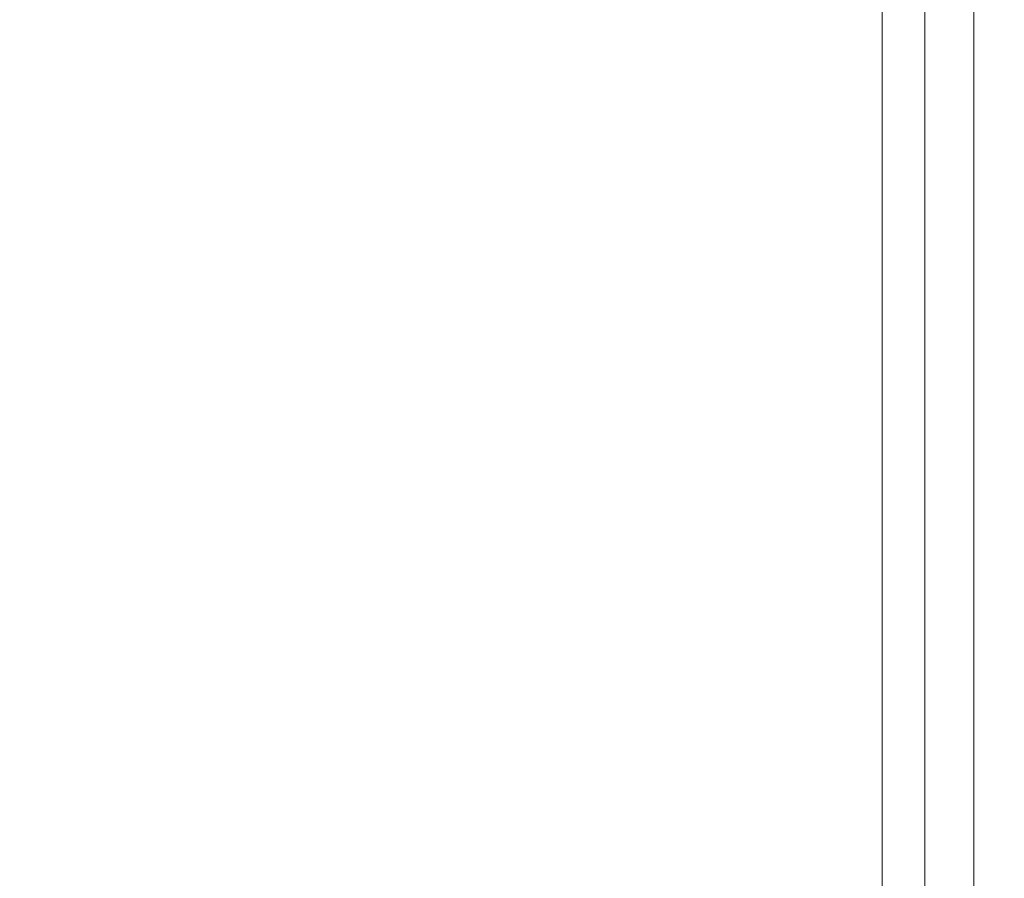
# Model space of a CAD drawing. Extents: x 0 to 1600, y -695 to 0.
# Drawn here: x 1587 to 1600, y -91 to -80 of the extents above; entities that cross this region are included whole.
import ezdxf

# ---------------------------------------------------------------- set-up
doc = ezdxf.new("R2010")
doc.units = 0
doc.header["$LTSCALE"] = 500
doc.header["$MEASUREMENT"] = 0
doc.layers.add('MODERN_CERAMIKA', color=7, linetype='Continuous')

msp = doc.modelspace()

# ---------------------------------------------------------------- linework, layer by layer
at = {"layer": 'MODERN_CERAMIKA', "lineweight": 0}
for points, invisible_edges in [([(1587.004, -79.424, 358.117), (1592.255, -77.509, 358.211), (1592.255, -78.257, 358.211), (1587.004, -80.167, 358.117)], 15), ([(1592.255, -80.095, 358.211), (1592.255, -79.14, 358.211), (1596.294, -77.676, 358.398), (1596.294, -78.636, 358.398)], 15), ([(1587.004, -81.045, 358.117), (1587.004, -80.167, 358.117), (1592.255, -78.257, 358.211), (1592.255, -79.14, 358.211)], 15), ([(1592.255, -80.095, 358.211), (1596.294, -78.636, 358.398), (1596.294, -79.6, 358.398), (1592.255, -81.055, 358.211)], 15), ([(1598.718, -78.727, 358.711), (1598.718, -79.635, 358.711), (1596.294, -80.505, 358.398), (1596.294, -79.6, 358.398)], 15), ([(1590.955, -79.836, 392.522), (1590.933, -79.055, 392.522), (1584.823, -79.055, 392.468), (1584.914, -79.836, 392.468)], 15), ([(1587.004, -81.993, 358.117), (1587.004, -81.045, 358.117), (1592.255, -79.14, 358.211), (1592.255, -80.095, 358.211)], 15), ([(1590.955, -79.836, 392.522), (1595.073, -79.836, 392.315), (1595.073, -79.055, 392.315), (1590.933, -79.055, 392.522)], 15), ([(1595.073, -79.836, 392.315), (1597.703, -79.836, 391.793), (1597.703, -79.055, 391.793), (1595.073, -79.055, 392.315)], 15), ([(1599.282, -79.836, 390.9), (1599.282, -79.055, 390.9), (1597.703, -79.055, 391.793), (1597.703, -79.836, 391.793)], 15), ([(1600.071, -79.836, 389.401), (1600.071, -79.055, 389.401), (1599.282, -79.055, 390.9), (1599.282, -79.836, 390.9)], 11), ([(1599.93, -79.98, 359.505), (1599.93, -79.2, 359.505), (1600.334, -79.055, 361.138), (1600.334, -79.836, 361.138)], 15), ([(1600.071, -79.836, 389.401), (1600.334, -79.836, 387.06), (1600.334, -79.055, 387.06), (1600.071, -79.055, 389.401)], 15), ([(1600.334, -79.836, 387.06), (1600.334, -79.836, 383.638), (1600.334, -79.055, 383.638), (1600.334, -79.055, 387.06)], 15), ([(1600.334, -79.836, 361.138), (1600.334, -79.055, 361.138), (1600.334, -79.055, 363.967), (1600.334, -79.836, 363.967)], 15), ([(1600.334, -79.836, 373.565), (1600.334, -79.836, 368.348), (1600.334, -79.055, 368.348), (1600.334, -79.055, 373.565)], 15), ([(1600.334, -79.836, 368.348), (1600.334, -79.836, 363.967), (1600.334, -79.055, 363.967), (1600.334, -79.055, 368.348)], 15), ([(1600.334, -79.836, 373.565), (1600.334, -79.055, 373.565), (1600.334, -79.055, 378.902), (1600.334, -79.836, 378.902)], 15), ([(1600.334, -79.836, 378.902), (1600.334, -79.055, 378.902), (1600.334, -79.055, 383.638), (1600.334, -79.836, 383.638)], 15), ([(1599.93, -79.98, 359.505), (1598.718, -80.414, 358.711), (1598.718, -79.635, 358.711), (1599.93, -79.2, 359.505)], 5), ([(1592.255, -81.055, 358.211), (1596.294, -79.6, 358.398), (1596.294, -80.505, 358.398), (1592.255, -81.953, 358.211)], 15), ([(1598.718, -80.414, 358.711), (1596.294, -81.281, 358.398), (1596.294, -80.505, 358.398), (1598.718, -79.635, 358.711)], 15), ([(1598.718, -80.414, -142.281), (1598.718, -79.635, -142.281), (1598.718, -79.635, 358.711), (1598.718, -80.414, 358.711)], 14), ([(1590.974, -80.506, 392.522), (1590.955, -79.836, 392.522), (1584.914, -79.836, 392.468), (1584.987, -80.506, 392.468)], 15), ([(1590.974, -80.506, 392.522), (1595.073, -80.506, 392.315), (1595.073, -79.836, 392.315), (1590.955, -79.836, 392.522)], 15), ([(1595.073, -80.506, 392.315), (1597.703, -80.506, 391.793), (1597.703, -79.836, 391.793), (1595.073, -79.836, 392.315)], 15), ([(1599.282, -80.506, 390.9), (1599.282, -79.836, 390.9), (1597.703, -79.836, 391.793), (1597.703, -80.506, 391.793)], 15), ([(1600.071, -80.506, 389.401), (1600.071, -79.836, 389.401), (1599.282, -79.836, 390.9), (1599.282, -80.506, 390.9)], 11), ([(1599.93, -80.65, 359.505), (1599.93, -79.98, 359.505), (1600.334, -79.836, 361.138), (1600.334, -80.506, 361.138)], 15), ([(1600.071, -80.506, 389.401), (1600.334, -80.506, 387.06), (1600.334, -79.836, 387.06), (1600.071, -79.836, 389.401)], 15), ([(1600.334, -80.506, 387.06), (1600.334, -80.506, 383.638), (1600.334, -79.836, 383.638), (1600.334, -79.836, 387.06)], 15), ([(1600.334, -80.506, 361.138), (1600.334, -79.836, 361.138), (1600.334, -79.836, 363.967), (1600.334, -80.506, 363.967)], 15), ([(1600.334, -80.506, 373.565), (1600.334, -80.506, 368.348), (1600.334, -79.836, 368.348), (1600.334, -79.836, 373.565)], 15), ([(1600.334, -80.506, 368.348), (1600.334, -80.506, 363.967), (1600.334, -79.836, 363.967), (1600.334, -79.836, 368.348)], 15), ([(1600.334, -80.506, 373.565), (1600.334, -79.836, 373.565), (1600.334, -79.836, 378.902), (1600.334, -80.506, 378.902)], 15), ([(1600.334, -80.506, 378.902), (1600.334, -79.836, 378.902), (1600.334, -79.836, 383.638), (1600.334, -80.506, 383.638)], 15), ([(1599.93, -80.65, 359.505), (1598.718, -81.082, 358.711), (1598.718, -80.414, 358.711), (1599.93, -79.98, 359.505)], 5), ([(1587.004, -81.993, 358.117), (1592.255, -80.095, 358.211), (1592.255, -81.055, 358.211), (1587.004, -82.945, 358.117)], 15), ([(1598.718, -81.082, 358.711), (1596.294, -81.947, 358.398), (1596.294, -81.281, 358.398), (1598.718, -80.414, 358.711)], 15), ([(1598.718, -81.082, -142.281), (1598.718, -80.414, -142.281), (1598.718, -80.414, 358.711), (1598.718, -81.082, 358.711)], 14), ([(1590.974, -80.506, 392.522), (1584.987, -80.506, 392.468), (1585.046, -81.079, 392.468), (1590.988, -81.079, 392.522)], 15), ([(1590.974, -80.506, 392.522), (1590.988, -81.079, 392.522), (1595.073, -81.079, 392.315), (1595.073, -80.506, 392.315)], 15), ([(1592.255, -82.727, 358.211), (1592.255, -81.953, 358.211), (1596.294, -80.505, 358.398), (1596.294, -81.281, 358.398)], 15), ([(1595.073, -80.506, 392.315), (1595.073, -81.079, 392.315), (1597.703, -81.079, 391.793), (1597.703, -80.506, 391.793)], 15), ([(1599.282, -80.506, 390.9), (1597.703, -80.506, 391.793), (1597.703, -81.079, 391.793), (1599.282, -81.079, 390.9)], 15), ([(1600.071, -80.506, 389.401), (1599.282, -80.506, 390.9), (1599.282, -81.079, 390.9), (1600.071, -81.079, 389.401)], 13), ([(1599.93, -80.65, 359.505), (1600.334, -80.506, 361.138), (1600.334, -81.079, 361.138), (1599.93, -81.223, 359.505)], 15), ([(1600.071, -80.506, 389.401), (1600.071, -81.079, 389.401), (1600.334, -81.079, 387.06), (1600.334, -80.506, 387.06)], 15), ([(1600.334, -80.506, 387.06), (1600.334, -81.079, 387.06), (1600.334, -81.079, 383.638), (1600.334, -80.506, 383.638)], 15), ([(1600.334, -80.506, 361.138), (1600.334, -80.506, 363.967), (1600.334, -81.079, 363.967), (1600.334, -81.079, 361.138)], 15), ([(1600.334, -80.506, 373.565), (1600.334, -81.079, 373.565), (1600.334, -81.079, 368.348), (1600.334, -80.506, 368.348)], 15), ([(1600.334, -80.506, 368.348), (1600.334, -81.079, 368.348), (1600.334, -81.079, 363.967), (1600.334, -80.506, 363.967)], 15), ([(1600.334, -80.506, 373.565), (1600.334, -80.506, 378.902), (1600.334, -81.079, 378.902), (1600.334, -81.079, 373.565)], 15), ([(1600.334, -80.506, 378.902), (1600.334, -80.506, 383.638), (1600.334, -81.079, 383.638), (1600.334, -81.079, 378.902)], 15), ([(1599.93, -80.65, 359.505), (1599.93, -81.223, 359.505), (1598.718, -81.654, 358.711), (1598.718, -81.082, 358.711)], 10), ([(1590.988, -81.079, 392.522), (1585.046, -81.079, 392.468), (1585.094, -81.572, 392.468), (1591.001, -81.572, 392.522)], 15), ([(1587.004, -82.945, 358.117), (1592.255, -81.055, 358.211), (1592.255, -81.953, 358.211), (1587.004, -83.838, 358.117)], 15), ([(1590.988, -81.079, 392.522), (1591.001, -81.572, 392.522), (1595.073, -81.572, 392.315), (1595.073, -81.079, 392.315)], 15), ([(1595.073, -81.079, 392.315), (1595.073, -81.572, 392.315), (1597.703, -81.572, 391.793), (1597.703, -81.079, 391.793)], 15), ([(1598.718, -81.082, 358.711), (1598.718, -81.654, 358.711), (1596.294, -82.518, 358.398), (1596.294, -81.947, 358.398)], 15), ([(1599.282, -81.079, 390.9), (1597.703, -81.079, 391.793), (1597.703, -81.572, 391.793), (1599.282, -81.572, 390.9)], 15), ([(1598.718, -81.654, -142.281), (1598.718, -81.082, -142.281), (1598.718, -81.082, 358.711), (1598.718, -81.654, 358.711)], 14), ([(1600.071, -81.079, 389.401), (1599.282, -81.079, 390.9), (1599.282, -81.572, 390.9), (1600.071, -81.572, 389.401)], 13), ([(1599.93, -81.223, 359.505), (1600.334, -81.079, 361.138), (1600.334, -81.572, 361.138), (1599.93, -81.716, 359.505)], 15), ([(1600.071, -81.079, 389.401), (1600.071, -81.572, 389.401), (1600.334, -81.572, 387.06), (1600.334, -81.079, 387.06)], 15), ([(1600.334, -81.079, 387.06), (1600.334, -81.572, 387.06), (1600.334, -81.572, 383.638), (1600.334, -81.079, 383.638)], 15), ([(1600.334, -81.079, 361.138), (1600.334, -81.079, 363.967), (1600.334, -81.572, 363.967), (1600.334, -81.572, 361.138)], 15), ([(1600.334, -81.079, 373.565), (1600.334, -81.572, 373.565), (1600.334, -81.572, 368.348), (1600.334, -81.079, 368.348)], 15), ([(1600.334, -81.079, 368.348), (1600.334, -81.572, 368.348), (1600.334, -81.572, 363.967), (1600.334, -81.079, 363.967)], 15), ([(1600.334, -81.079, 373.565), (1600.334, -81.079, 378.902), (1600.334, -81.572, 378.902), (1600.334, -81.572, 373.565)], 15), ([(1600.334, -81.079, 378.902), (1600.334, -81.079, 383.638), (1600.334, -81.572, 383.638), (1600.334, -81.572, 378.902)], 15), ([(1599.93, -81.223, 359.505), (1599.93, -81.716, 359.505), (1598.718, -82.147, 358.711), (1598.718, -81.654, 358.711)], 10), ([(1592.255, -83.389, 358.211), (1592.255, -82.727, 358.211), (1596.294, -81.281, 358.398), (1596.294, -81.947, 358.398)], 15), ([(1591.011, -82, 392.522), (1591.001, -81.572, 392.522), (1585.094, -81.572, 392.468), (1585.136, -82, 392.468)], 15), ([(1591.011, -82, 392.522), (1595.073, -82, 392.315), (1595.073, -81.572, 392.315), (1591.001, -81.572, 392.522)], 15), ([(1595.073, -82, 392.315), (1597.703, -82, 391.793), (1597.703, -81.572, 391.793), (1595.073, -81.572, 392.315)], 15), ([(1599.282, -82, 390.9), (1599.282, -81.572, 390.9), (1597.703, -81.572, 391.793), (1597.703, -82, 391.793)], 15), ([(1600.071, -82, 389.401), (1600.071, -81.572, 389.401), (1599.282, -81.572, 390.9), (1599.282, -82, 390.9)], 11), ([(1599.93, -82.143, 359.505), (1599.93, -81.716, 359.505), (1600.334, -81.572, 361.138), (1600.334, -82, 361.138)], 15), ([(1600.071, -82, 389.401), (1600.334, -82, 387.06), (1600.334, -81.572, 387.06), (1600.071, -81.572, 389.401)], 15), ([(1600.334, -82, 387.06), (1600.334, -82, 383.638), (1600.334, -81.572, 383.638), (1600.334, -81.572, 387.06)], 15), ([(1600.334, -82, 361.138), (1600.334, -81.572, 361.138), (1600.334, -81.572, 363.967), (1600.334, -82, 363.967)], 15), ([(1600.334, -82, 373.565), (1600.334, -82, 368.348), (1600.334, -81.572, 368.348), (1600.334, -81.572, 373.565)], 15), ([(1600.334, -82, 368.348), (1600.334, -82, 363.967), (1600.334, -81.572, 363.967), (1600.334, -81.572, 368.348)], 15), ([(1600.334, -82, 373.565), (1600.334, -81.572, 373.565), (1600.334, -81.572, 378.902), (1600.334, -82, 378.902)], 15), ([(1600.334, -82, 378.902), (1600.334, -81.572, 378.902), (1600.334, -81.572, 383.638), (1600.334, -82, 383.638)], 15), ([(1598.718, -81.654, 358.711), (1598.718, -82.147, 358.711), (1596.294, -83.008, 358.398), (1596.294, -82.518, 358.398)], 15), ([(1598.718, -82.147, -142.281), (1598.718, -81.654, -142.281), (1598.718, -81.654, 358.711), (1598.718, -82.147, 358.711)], 14), ([(1599.93, -82.143, 359.505), (1598.718, -82.574, 358.711), (1598.718, -82.147, 358.711), (1599.93, -81.716, 359.505)], 5), ([(1591.02, -82.369, 392.522), (1591.011, -82, 392.522), (1585.136, -82, 392.468), (1585.173, -82.369, 392.468)], 15), ([(1587.004, -84.605, 358.117), (1587.004, -83.838, 358.117), (1592.255, -81.953, 358.211), (1592.255, -82.727, 358.211)], 15), ([(1591.02, -82.369, 392.522), (1595.073, -82.369, 392.315), (1595.073, -82, 392.315), (1591.011, -82, 392.522)], 15), ([(1592.255, -83.389, 358.211), (1596.294, -81.947, 358.398), (1596.294, -82.518, 358.398), (1592.255, -83.956, 358.211)], 15), ([(1595.073, -82.369, 392.315), (1597.703, -82.369, 391.793), (1597.703, -82, 391.793), (1595.073, -82, 392.315)], 15), ([(1599.282, -82.369, 390.9), (1599.282, -82, 390.9), (1597.703, -82, 391.793), (1597.703, -82.369, 391.793)], 15), ([(1600.071, -82.369, 389.401), (1600.071, -82, 389.401), (1599.282, -82, 390.9), (1599.282, -82.369, 390.9)], 11), ([(1599.93, -82.513, 359.505), (1599.93, -82.143, 359.505), (1600.334, -82, 361.138), (1600.334, -82.369, 361.138)], 15), ([(1600.071, -82.369, 389.401), (1600.334, -82.369, 387.06), (1600.334, -82, 387.06), (1600.071, -82, 389.401)], 15), ([(1600.334, -82.369, 387.06), (1600.334, -82.369, 383.638), (1600.334, -82, 383.638), (1600.334, -82, 387.06)], 15), ([(1600.334, -82.369, 361.138), (1600.334, -82, 361.138), (1600.334, -82, 363.967), (1600.334, -82.369, 363.967)], 15), ([(1600.334, -82.369, 373.565), (1600.334, -82.369, 368.348), (1600.334, -82, 368.348), (1600.334, -82, 373.565)], 15), ([(1600.334, -82.369, 368.348), (1600.334, -82.369, 363.967), (1600.334, -82, 363.967), (1600.334, -82, 368.348)], 15), ([(1600.334, -82.369, 373.565), (1600.334, -82, 373.565), (1600.334, -82, 378.902), (1600.334, -82.369, 378.902)], 15), ([(1600.334, -82.369, 378.902), (1600.334, -82, 378.902), (1600.334, -82, 383.638), (1600.334, -82.369, 383.638)], 15), ([(1599.93, -82.513, 359.505), (1598.718, -82.942, 358.711), (1598.718, -82.574, 358.711), (1599.93, -82.143, 359.505)], 5), ([(1598.718, -82.574, 358.711), (1596.294, -83.433, 358.398), (1596.294, -83.008, 358.398), (1598.718, -82.147, 358.711)], 15), ([(1598.718, -82.574, -142.281), (1598.718, -82.147, -142.281), (1598.718, -82.147, 358.711), (1598.718, -82.574, 358.711)], 14), ([(1591.02, -82.369, 392.522), (1585.173, -82.369, 392.468), (1585.204, -82.688, 392.468), (1591.028, -82.688, 392.522)], 15), ([(1591.02, -82.369, 392.522), (1591.028, -82.688, 392.522), (1595.073, -82.688, 392.315), (1595.073, -82.369, 392.315)], 15), ([(1595.073, -82.369, 392.315), (1595.073, -82.688, 392.315), (1597.703, -82.688, 391.793), (1597.703, -82.369, 391.793)], 15), ([(1599.282, -82.369, 390.9), (1597.703, -82.369, 391.793), (1597.703, -82.688, 391.793), (1599.282, -82.688, 390.9)], 15), ([(1600.071, -82.369, 389.401), (1599.282, -82.369, 390.9), (1599.282, -82.688, 390.9), (1600.071, -82.688, 389.401)], 13), ([(1599.93, -82.513, 359.505), (1600.334, -82.369, 361.138), (1600.334, -82.688, 361.138), (1599.93, -82.831, 359.505)], 15), ([(1600.071, -82.369, 389.401), (1600.071, -82.688, 389.401), (1600.334, -82.688, 387.06), (1600.334, -82.369, 387.06)], 15), ([(1600.334, -82.369, 387.06), (1600.334, -82.688, 387.06), (1600.334, -82.688, 383.638), (1600.334, -82.369, 383.638)], 15), ([(1600.334, -82.369, 361.138), (1600.334, -82.369, 363.967), (1600.334, -82.688, 363.967), (1600.334, -82.688, 361.138)], 15), ([(1600.334, -82.369, 373.565), (1600.334, -82.688, 373.565), (1600.334, -82.688, 368.348), (1600.334, -82.369, 368.348)], 15), ([(1600.334, -82.369, 368.348), (1600.334, -82.688, 368.348), (1600.334, -82.688, 363.967), (1600.334, -82.369, 363.967)], 15), ([(1600.334, -82.369, 373.565), (1600.334, -82.369, 378.902), (1600.334, -82.688, 378.902), (1600.334, -82.688, 373.565)], 15), ([(1600.334, -82.369, 378.902), (1600.334, -82.369, 383.638), (1600.334, -82.688, 383.638), (1600.334, -82.688, 378.902)], 15), ([(1592.255, -83.956, 358.211), (1596.294, -82.518, 358.398), (1596.294, -83.008, 358.398), (1592.255, -84.443, 358.211)], 15), ([(1599.93, -82.513, 359.505), (1599.93, -82.831, 359.505), (1598.718, -83.26, 358.711), (1598.718, -82.942, 358.711)], 10), ([(1598.718, -82.942, 358.711), (1596.294, -83.801, 358.398), (1596.294, -83.433, 358.398), (1598.718, -82.574, 358.711)], 15), ([(1598.718, -82.942, -142.281), (1598.718, -82.574, -142.281), (1598.718, -82.574, 358.711), (1598.718, -82.942, 358.711)], 14), ([(1591.028, -82.688, 392.522), (1585.204, -82.688, 392.468), (1585.231, -82.961, 392.468), (1591.035, -82.961, 392.522)], 15), ([(1587.004, -85.262, 358.117), (1587.004, -84.605, 358.117), (1592.255, -82.727, 358.211), (1592.255, -83.389, 358.211)], 15), ([(1591.028, -82.688, 392.522), (1591.035, -82.961, 392.522), (1595.073, -82.961, 392.315), (1595.073, -82.688, 392.315)], 15), ([(1595.073, -82.688, 392.315), (1595.073, -82.961, 392.315), (1597.703, -82.961, 391.793), (1597.703, -82.688, 391.793)], 15), ([(1599.282, -82.688, 390.9), (1597.703, -82.688, 391.793), (1597.703, -82.961, 391.793), (1599.282, -82.961, 390.9)], 15), ([(1600.071, -82.688, 389.401), (1599.282, -82.688, 390.9), (1599.282, -82.961, 390.9), (1600.071, -82.961, 389.401)], 13), ([(1599.93, -82.831, 359.505), (1600.334, -82.688, 361.138), (1600.334, -82.961, 361.138), (1599.93, -83.104, 359.505)], 15), ([(1600.071, -82.688, 389.401), (1600.071, -82.961, 389.401), (1600.334, -82.961, 387.06), (1600.334, -82.688, 387.06)], 15), ([(1600.334, -82.688, 387.06), (1600.334, -82.961, 387.06), (1600.334, -82.961, 383.638), (1600.334, -82.688, 383.638)], 15), ([(1600.334, -82.688, 361.138), (1600.334, -82.688, 363.967), (1600.334, -82.961, 363.967), (1600.334, -82.961, 361.138)], 15), ([(1600.334, -82.688, 373.565), (1600.334, -82.961, 373.565), (1600.334, -82.961, 368.348), (1600.334, -82.688, 368.348)], 15), ([(1600.334, -82.688, 368.348), (1600.334, -82.961, 368.348), (1600.334, -82.961, 363.967), (1600.334, -82.688, 363.967)], 15), ([(1600.334, -82.688, 373.565), (1600.334, -82.688, 378.902), (1600.334, -82.961, 378.902), (1600.334, -82.961, 373.565)], 15), ([(1600.334, -82.688, 378.902), (1600.334, -82.688, 383.638), (1600.334, -82.961, 383.638), (1600.334, -82.961, 378.902)], 15), ([(1599.93, -82.831, 359.505), (1599.93, -83.104, 359.505), (1598.718, -83.533, 358.711), (1598.718, -83.26, 358.711)], 10), ([(1591.04, -83.197, 392.522), (1591.035, -82.961, 392.522), (1585.231, -82.961, 392.468), (1585.254, -83.197, 392.468)], 15), ([(1591.04, -83.197, 392.522), (1595.073, -83.197, 392.315), (1595.073, -82.961, 392.315), (1591.035, -82.961, 392.522)], 15), ([(1592.255, -84.867, 358.211), (1592.255, -84.443, 358.211), (1596.294, -83.008, 358.398), (1596.294, -83.433, 358.398)], 15), ([(1595.073, -83.197, 392.315), (1597.703, -83.197, 391.793), (1597.703, -82.961, 391.793), (1595.073, -82.961, 392.315)], 15), ([(1598.718, -82.942, 358.711), (1598.718, -83.26, 358.711), (1596.294, -84.118, 358.398), (1596.294, -83.801, 358.398)], 15), ([(1599.282, -83.197, 390.9), (1599.282, -82.961, 390.9), (1597.703, -82.961, 391.793), (1597.703, -83.197, 391.793)], 15), ([(1598.718, -83.26, -142.281), (1598.718, -82.942, -142.281), (1598.718, -82.942, 358.711), (1598.718, -83.26, 358.711)], 14), ([(1600.071, -83.197, 389.401), (1600.071, -82.961, 389.401), (1599.282, -82.961, 390.9), (1599.282, -83.197, 390.9)], 11), ([(1599.93, -83.339, 359.505), (1599.93, -83.104, 359.505), (1600.334, -82.961, 361.138), (1600.334, -83.197, 361.138)], 14), ([(1600.071, -83.197, 389.401), (1600.334, -83.197, 387.06), (1600.334, -82.961, 387.06), (1600.071, -82.961, 389.401)], 15), ([(1600.334, -83.197, 361.138), (1600.334, -82.961, 361.138), (1600.334, -82.961, 363.967), (1600.334, -83.197, 363.967)], 15), ([(1600.334, -83.197, 373.565), (1600.334, -82.961, 373.565), (1600.334, -82.961, 378.902), (1600.334, -83.197, 378.902)], 15), ([(1600.334, -83.197, 378.902), (1600.334, -82.961, 378.902), (1600.334, -82.961, 383.638), (1600.334, -83.197, 383.638)], 15), ([(1600.334, -83.197, 373.565), (1600.334, -83.197, 368.348), (1600.334, -82.961, 368.348), (1600.334, -82.961, 373.565)], 15), ([(1600.334, -83.197, 368.348), (1600.334, -83.197, 363.967), (1600.334, -82.961, 363.967), (1600.334, -82.961, 368.348)], 15), ([(1600.334, -83.197, 387.06), (1600.334, -83.197, 383.638), (1600.334, -82.961, 383.638), (1600.334, -82.961, 387.06)], 15), ([(1599.93, -83.339, 359.505), (1598.718, -83.768, 358.711), (1598.718, -83.533, 358.711), (1599.93, -83.104, 359.505)], 13), ([(1591.046, -83.462, 392.522), (1591.04, -83.197, 392.522), (1585.254, -83.197, 392.468), (1585.278, -83.462, 392.468)], 15), ([(1591.046, -83.462, 392.522), (1595.073, -83.462, 392.315), (1595.073, -83.197, 392.315), (1591.04, -83.197, 392.522)], 15), ([(1595.073, -83.462, 392.315), (1597.703, -83.462, 391.793), (1597.703, -83.197, 391.793), (1595.073, -83.197, 392.315)], 15), ([(1598.718, -83.26, 358.711), (1598.718, -83.533, 358.711), (1596.294, -84.39, 358.398), (1596.294, -84.118, 358.398)], 15), ([(1599.282, -83.462, 390.9), (1599.282, -83.197, 390.9), (1597.703, -83.197, 391.793), (1597.703, -83.462, 391.793)], 15), ([(1598.718, -83.533, -142.281), (1598.718, -83.26, -142.281), (1598.718, -83.26, 358.711), (1598.718, -83.533, 358.711)], 14), ([(1600.071, -83.462, 389.401), (1600.071, -83.197, 389.401), (1599.282, -83.197, 390.9), (1599.282, -83.462, 390.9)], 11), ([(1599.93, -83.604, 359.505), (1599.93, -83.339, 359.505), (1600.334, -83.197, 361.138), (1600.334, -83.462, 361.138)], 14), ([(1600.071, -83.462, 389.401), (1600.334, -83.462, 387.06), (1600.334, -83.197, 387.06), (1600.071, -83.197, 389.401)], 15), ([(1600.334, -83.462, 361.138), (1600.334, -83.197, 361.138), (1600.334, -83.197, 363.967), (1600.334, -83.462, 363.967)], 15), ([(1600.334, -83.462, 373.565), (1600.334, -83.197, 373.565), (1600.334, -83.197, 378.902), (1600.334, -83.462, 378.902)], 15), ([(1600.334, -83.462, 378.902), (1600.334, -83.197, 378.902), (1600.334, -83.197, 383.638), (1600.334, -83.462, 383.638)], 15), ([(1600.334, -83.462, 373.565), (1600.334, -83.462, 368.348), (1600.334, -83.197, 368.348), (1600.334, -83.197, 373.565)], 15), ([(1600.334, -83.462, 368.348), (1600.334, -83.462, 363.967), (1600.334, -83.197, 363.967), (1600.334, -83.197, 368.348)], 15), ([(1600.334, -83.462, 387.06), (1600.334, -83.462, 383.638), (1600.334, -83.197, 383.638), (1600.334, -83.197, 387.06)], 15), ([(1587.004, -85.262, 358.117), (1592.255, -83.389, 358.211), (1592.255, -83.956, 358.211), (1587.004, -85.826, 358.117)], 15), ([(1592.255, -85.233, 358.211), (1592.255, -84.867, 358.211), (1596.294, -83.433, 358.398), (1596.294, -83.801, 358.398)], 15), ([(1599.93, -83.604, 359.505), (1598.718, -84.032, 358.711), (1598.718, -83.768, 358.711), (1599.93, -83.339, 359.505)], 13), ([(1591.046, -83.462, 392.522), (1585.278, -83.462, 392.468), (1585.307, -83.823, 392.468), (1591.054, -83.823, 392.522)], 15), ([(1591.046, -83.462, 392.522), (1591.054, -83.823, 392.522), (1595.073, -83.823, 392.315), (1595.073, -83.462, 392.315)], 15), ([(1595.073, -83.462, 392.315), (1595.073, -83.823, 392.315), (1597.703, -83.823, 391.793), (1597.703, -83.462, 391.793)], 15), ([(1598.718, -83.768, 358.711), (1596.294, -84.624, 358.398), (1596.294, -84.39, 358.398), (1598.718, -83.533, 358.711)], 15), ([(1599.282, -83.462, 390.9), (1597.703, -83.462, 391.793), (1597.703, -83.823, 391.793), (1599.282, -83.823, 390.9)], 15), ([(1598.718, -83.768, -142.281), (1598.718, -83.533, -142.281), (1598.718, -83.533, 358.711), (1598.718, -83.768, 358.711)], 14), ([(1600.071, -83.462, 389.401), (1599.282, -83.462, 390.9), (1599.282, -83.823, 390.9), (1600.071, -83.823, 389.401)], 13), ([(1599.93, -83.604, 359.505), (1600.334, -83.462, 361.138), (1600.334, -83.823, 361.138), (1599.93, -83.966, 359.505)], 7), ([(1600.071, -83.462, 389.401), (1600.071, -83.823, 389.401), (1600.334, -83.823, 387.06), (1600.334, -83.462, 387.06)], 15), ([(1600.334, -83.462, 361.138), (1600.334, -83.462, 363.967), (1600.334, -83.823, 363.967), (1600.334, -83.823, 361.138)], 15), ([(1600.334, -83.462, 373.565), (1600.334, -83.462, 378.902), (1600.334, -83.823, 378.902), (1600.334, -83.823, 373.565)], 15), ([(1600.334, -83.462, 378.902), (1600.334, -83.462, 383.638), (1600.334, -83.823, 383.638), (1600.334, -83.823, 378.902)], 15), ([(1600.334, -83.462, 373.565), (1600.334, -83.823, 373.565), (1600.334, -83.823, 368.348), (1600.334, -83.462, 368.348)], 15), ([(1600.334, -83.462, 368.348), (1600.334, -83.823, 368.348), (1600.334, -83.823, 363.967), (1600.334, -83.462, 363.967)], 15), ([(1600.334, -83.462, 387.06), (1600.334, -83.823, 387.06), (1600.334, -83.823, 383.638), (1600.334, -83.462, 383.638)], 15), ([(1599.93, -83.604, 359.505), (1599.93, -83.966, 359.505), (1598.718, -84.393, 358.711), (1598.718, -84.032, 358.711)], 11), ([(1591.054, -83.823, 392.522), (1585.307, -83.823, 392.468), (1585.345, -84.347, 392.468), (1591.063, -84.347, 392.522)], 15), ([(1591.054, -83.823, 392.522), (1591.063, -84.347, 392.522), (1595.073, -84.347, 392.315), (1595.073, -83.823, 392.315)], 15), ([(1592.255, -85.233, 358.211), (1596.294, -83.801, 358.398), (1596.294, -84.118, 358.398), (1592.255, -85.547, 358.211)], 15), ([(1595.073, -83.823, 392.315), (1595.073, -84.347, 392.315), (1597.703, -84.347, 391.793), (1597.703, -83.823, 391.793)], 15), ([(1598.718, -84.032, 358.711), (1596.294, -84.887, 358.398), (1596.294, -84.624, 358.398), (1598.718, -83.768, 358.711)], 15), ([(1599.282, -83.823, 390.9), (1597.703, -83.823, 391.793), (1597.703, -84.347, 391.793), (1599.282, -84.347, 390.9)], 15), ([(1598.718, -84.032, -142.281), (1598.718, -83.768, -142.281), (1598.718, -83.768, 358.711), (1598.718, -84.032, 358.711)], 14), ([(1600.071, -83.823, 389.401), (1599.282, -83.823, 390.9), (1599.282, -84.347, 390.9), (1600.071, -84.347, 389.401)], 13), ([(1599.93, -83.966, 359.505), (1600.334, -83.823, 361.138), (1600.334, -84.347, 361.138), (1599.93, -84.489, 359.505)], 7), ([(1600.071, -83.823, 389.401), (1600.071, -84.347, 389.401), (1600.334, -84.347, 387.06), (1600.334, -83.823, 387.06)], 15), ([(1600.334, -83.823, 361.138), (1600.334, -83.823, 363.967), (1600.334, -84.347, 363.967), (1600.334, -84.347, 361.138)], 15), ([(1600.334, -83.823, 373.565), (1600.334, -83.823, 378.902), (1600.334, -84.347, 378.902), (1600.334, -84.347, 373.565)], 15), ([(1600.334, -83.823, 378.902), (1600.334, -83.823, 383.638), (1600.334, -84.347, 383.638), (1600.334, -84.347, 378.902)], 15), ([(1600.334, -83.823, 373.565), (1600.334, -84.347, 373.565), (1600.334, -84.347, 368.348), (1600.334, -83.823, 368.348)], 15), ([(1600.334, -83.823, 368.348), (1600.334, -84.347, 368.348), (1600.334, -84.347, 363.967), (1600.334, -83.823, 363.967)], 15), ([(1600.334, -83.823, 387.06), (1600.334, -84.347, 387.06), (1600.334, -84.347, 383.638), (1600.334, -83.823, 383.638)], 15), ([(1587.004, -85.826, 358.117), (1592.255, -83.956, 358.211), (1592.255, -84.443, 358.211), (1587.004, -86.31, 358.117)], 15), ([(1599.93, -83.966, 359.505), (1599.93, -84.489, 359.505), (1598.718, -84.916, 358.711), (1598.718, -84.393, 358.711)], 11), ([(1598.718, -84.032, 358.711), (1598.718, -84.393, 358.711), (1596.294, -85.246, 358.398), (1596.294, -84.887, 358.398)], 15), ([(1598.718, -84.393, -142.281), (1598.718, -84.032, -142.281), (1598.718, -84.032, 358.711), (1598.718, -84.393, 358.711)], 14), ([(1592.255, -85.547, 358.211), (1596.294, -84.118, 358.398), (1596.294, -84.39, 358.398), (1592.255, -85.817, 358.211)], 15), ([(1591.076, -85.101, 392.522), (1591.063, -84.347, 392.522), (1585.345, -84.347, 392.468), (1585.396, -85.101, 392.468)], 15), ([(1591.076, -85.101, 392.522), (1595.073, -85.101, 392.315), (1595.073, -84.347, 392.315), (1591.063, -84.347, 392.522)], 15), ([(1595.073, -85.101, 392.315), (1597.703, -85.101, 391.793), (1597.703, -84.347, 391.793), (1595.073, -84.347, 392.315)], 15), ([(1599.282, -85.101, 390.9), (1599.282, -84.347, 390.9), (1597.703, -84.347, 391.793), (1597.703, -85.101, 391.793)], 15), ([(1600.071, -85.101, 389.401), (1600.071, -84.347, 389.401), (1599.282, -84.347, 390.9), (1599.282, -85.101, 390.9)], 11), ([(1599.93, -85.243, 359.505), (1599.93, -84.489, 359.505), (1600.334, -84.347, 361.138), (1600.334, -85.101, 361.138)], 14), ([(1600.071, -85.101, 389.401), (1600.334, -85.101, 387.06), (1600.334, -84.347, 387.06), (1600.071, -84.347, 389.401)], 15), ([(1600.334, -85.101, 361.138), (1600.334, -84.347, 361.138), (1600.334, -84.347, 363.967), (1600.334, -85.101, 363.967)], 15), ([(1600.334, -85.101, 373.565), (1600.334, -84.347, 373.565), (1600.334, -84.347, 378.902), (1600.334, -85.101, 378.902)], 15), ([(1600.334, -85.101, 378.902), (1600.334, -84.347, 378.902), (1600.334, -84.347, 383.638), (1600.334, -85.101, 383.638)], 15), ([(1600.334, -85.101, 373.565), (1600.334, -85.101, 368.348), (1600.334, -84.347, 368.348), (1600.334, -84.347, 373.565)], 15), ([(1600.334, -85.101, 368.348), (1600.334, -85.101, 363.967), (1600.334, -84.347, 363.967), (1600.334, -84.347, 368.348)], 15), ([(1600.334, -85.101, 387.06), (1600.334, -85.101, 383.638), (1600.334, -84.347, 383.638), (1600.334, -84.347, 387.06)], 15), ([(1587.004, -86.73, 358.117), (1587.004, -86.31, 358.117), (1592.255, -84.443, 358.211), (1592.255, -84.867, 358.211)], 15), ([(1592.255, -86.051, 358.211), (1592.255, -85.817, 358.211), (1596.294, -84.39, 358.398), (1596.294, -84.624, 358.398)], 15), ([(1598.718, -84.393, 358.711), (1598.718, -84.916, 358.711), (1596.294, -85.768, 358.398), (1596.294, -85.246, 358.398)], 15), ([(1598.718, -84.916, -142.281), (1598.718, -84.393, -142.281), (1598.718, -84.393, 358.711), (1598.718, -84.916, 358.711)], 14), ([(1599.93, -85.243, 359.505), (1598.718, -85.668, 358.711), (1598.718, -84.916, 358.711), (1599.93, -84.489, 359.505)], 13), ([(1592.255, -86.313, 358.211), (1592.255, -86.051, 358.211), (1596.294, -84.624, 358.398), (1596.294, -84.887, 358.398)], 15), ([(1587.004, -87.093, 358.117), (1587.004, -86.73, 358.117), (1592.255, -84.867, 358.211), (1592.255, -85.233, 358.211)], 15), ([(1592.255, -86.313, 358.211), (1596.294, -84.887, 358.398), (1596.294, -85.246, 358.398), (1592.255, -86.67, 358.211)], 15), ([(1598.718, -85.668, 358.711), (1596.294, -86.518, 358.398), (1596.294, -85.768, 358.398), (1598.718, -84.916, 358.711)], 15), ([(1598.718, -85.668, -142.281), (1598.718, -84.916, -142.281), (1598.718, -84.916, 358.711), (1598.718, -85.668, 358.711)], 14), ([(1591.091, -86.029, 392.522), (1591.076, -85.101, 392.522), (1585.396, -85.101, 392.468), (1585.456, -86.029, 392.468)], 15), ([(1591.091, -86.029, 392.522), (1595.073, -86.029, 392.315), (1595.073, -85.101, 392.315), (1591.076, -85.101, 392.522)], 15), ([(1595.073, -86.029, 392.315), (1597.703, -86.029, 391.793), (1597.703, -85.101, 391.793), (1595.073, -85.101, 392.315)], 15), ([(1599.282, -86.029, 390.9), (1599.282, -85.101, 390.9), (1597.703, -85.101, 391.793), (1597.703, -86.029, 391.793)], 15), ([(1600.071, -86.029, 389.401), (1600.071, -85.101, 389.401), (1599.282, -85.101, 390.9), (1599.282, -86.029, 390.9)], 11), ([(1599.93, -86.17, 359.505), (1599.93, -85.243, 359.505), (1600.334, -85.101, 361.138), (1600.334, -86.029, 361.138)], 14), ([(1600.071, -86.029, 389.401), (1600.334, -86.029, 387.06), (1600.334, -85.101, 387.06), (1600.071, -85.101, 389.401)], 15), ([(1600.334, -86.029, 361.138), (1600.334, -85.101, 361.138), (1600.334, -85.101, 363.967), (1600.334, -86.029, 363.967)], 15), ([(1600.334, -86.029, 373.565), (1600.334, -85.101, 373.565), (1600.334, -85.101, 378.902), (1600.334, -86.029, 378.902)], 15), ([(1600.334, -86.029, 378.902), (1600.334, -85.101, 378.902), (1600.334, -85.101, 383.638), (1600.334, -86.029, 383.638)], 15), ([(1600.334, -86.029, 373.565), (1600.334, -86.029, 368.348), (1600.334, -85.101, 368.348), (1600.334, -85.101, 373.565)], 15), ([(1600.334, -86.029, 368.348), (1600.334, -86.029, 363.967), (1600.334, -85.101, 363.967), (1600.334, -85.101, 368.348)], 15), ([(1600.334, -86.029, 387.06), (1600.334, -86.029, 383.638), (1600.334, -85.101, 383.638), (1600.334, -85.101, 387.06)], 15), ([(1587.004, -87.093, 358.117), (1592.255, -85.233, 358.211), (1592.255, -85.547, 358.211), (1587.004, -87.406, 358.117)], 15), ([(1592.255, -86.67, 358.211), (1596.294, -85.246, 358.398), (1596.294, -85.768, 358.398), (1592.255, -87.188, 358.211)], 15), ([(1599.93, -86.17, 359.505), (1598.718, -86.594, 358.711), (1598.718, -85.668, 358.711), (1599.93, -85.243, 359.505)], 13), ([(1587.004, -87.406, 358.117), (1592.255, -85.547, 358.211), (1592.255, -85.817, 358.211), (1587.004, -87.674, 358.117)], 15), ([(1592.255, -87.935, 358.211), (1592.255, -87.188, 358.211), (1596.294, -85.768, 358.398), (1596.294, -86.518, 358.398)], 15), ([(1598.718, -86.594, 358.711), (1596.294, -87.441, 358.398), (1596.294, -86.518, 358.398), (1598.718, -85.668, 358.711)], 15), ([(1598.718, -86.594, -142.281), (1598.718, -85.668, -142.281), (1598.718, -85.668, 358.711), (1598.718, -86.594, 358.711)], 14), ([(1587.004, -87.906, 358.117), (1587.004, -87.674, 358.117), (1592.255, -85.817, 358.211), (1592.255, -86.051, 358.211)], 15), ([(1591.091, -86.029, 392.522), (1585.456, -86.029, 392.468), (1585.518, -87.07, 392.468), (1591.107, -87.07, 392.522)], 15), ([(1587.004, -88.166, 358.117), (1587.004, -87.906, 358.117), (1592.255, -86.051, 358.211), (1592.255, -86.313, 358.211)], 15), ([(1591.091, -86.029, 392.522), (1591.107, -87.07, 392.522), (1595.073, -87.07, 392.315), (1595.073, -86.029, 392.315)], 15), ([(1595.073, -86.029, 392.315), (1595.073, -87.07, 392.315), (1597.703, -87.07, 391.793), (1597.703, -86.029, 391.793)], 15), ([(1599.282, -86.029, 390.9), (1597.703, -86.029, 391.793), (1597.703, -87.07, 391.793), (1599.282, -87.07, 390.9)], 15), ([(1600.071, -86.029, 389.401), (1599.282, -86.029, 390.9), (1599.282, -87.07, 390.9), (1600.071, -87.07, 389.401)], 13), ([(1599.93, -86.17, 359.505), (1600.334, -86.029, 361.138), (1600.334, -87.07, 361.138), (1599.93, -87.211, 359.505)], 7), ([(1600.071, -86.029, 389.401), (1600.071, -87.07, 389.401), (1600.334, -87.07, 387.06), (1600.334, -86.029, 387.06)], 15), ([(1600.334, -86.029, 361.138), (1600.334, -86.029, 363.967), (1600.334, -87.07, 363.967), (1600.334, -87.07, 361.138)], 15), ([(1600.334, -86.029, 373.565), (1600.334, -86.029, 378.902), (1600.334, -87.07, 378.902), (1600.334, -87.07, 373.565)], 15), ([(1600.334, -86.029, 378.902), (1600.334, -86.029, 383.638), (1600.334, -87.07, 383.638), (1600.334, -87.07, 378.902)], 15), ([(1600.334, -86.029, 373.565), (1600.334, -87.07, 373.565), (1600.334, -87.07, 368.348), (1600.334, -86.029, 368.348)], 15), ([(1600.334, -86.029, 368.348), (1600.334, -87.07, 368.348), (1600.334, -87.07, 363.967), (1600.334, -86.029, 363.967)], 15), ([(1600.334, -86.029, 387.06), (1600.334, -87.07, 387.06), (1600.334, -87.07, 383.638), (1600.334, -86.029, 383.638)], 15), ([(1599.93, -86.17, 359.505), (1599.93, -87.211, 359.505), (1598.718, -87.633, 358.711), (1598.718, -86.594, 358.711)], 11), ([(1587.004, -88.166, 358.117), (1592.255, -86.313, 358.211), (1592.255, -86.67, 358.211), (1587.004, -88.521, 358.117)], 15), ([(1592.255, -88.852, 358.211), (1592.255, -87.935, 358.211), (1596.294, -86.518, 358.398), (1596.294, -87.441, 358.398)], 15), ([(1587.004, -88.521, 358.117), (1592.255, -86.67, 358.211), (1592.255, -87.188, 358.211), (1587.004, -89.035, 358.117)], 15), ([(1598.718, -86.594, 358.711), (1598.718, -87.633, 358.711), (1596.294, -88.477, 358.398), (1596.294, -87.441, 358.398)], 15), ([(1598.718, -87.633, -142.281), (1598.718, -86.594, -142.281), (1598.718, -86.594, 358.711), (1598.718, -87.633, 358.711)], 14), ([(1591.107, -87.07, 392.522), (1585.518, -87.07, 392.468), (1585.578, -88.17, 392.468), (1591.121, -88.17, 392.522)], 15), ([(1591.107, -87.07, 392.522), (1591.121, -88.17, 392.522), (1595.073, -88.17, 392.315), (1595.073, -87.07, 392.315)], 15), ([(1595.073, -87.07, 392.315), (1595.073, -88.17, 392.315), (1597.703, -88.17, 391.793), (1597.703, -87.07, 391.793)], 15), ([(1599.282, -87.07, 390.9), (1597.703, -87.07, 391.793), (1597.703, -88.17, 391.793), (1599.282, -88.17, 390.9)], 15), ([(1600.071, -87.07, 389.401), (1599.282, -87.07, 390.9), (1599.282, -88.17, 390.9), (1600.071, -88.17, 389.401)], 13), ([(1599.93, -87.211, 359.505), (1600.334, -87.07, 361.138), (1600.334, -88.17, 361.138), (1599.93, -88.31, 359.505)], 7), ([(1600.071, -87.07, 389.401), (1600.071, -88.17, 389.401), (1600.334, -88.17, 387.06), (1600.334, -87.07, 387.06)], 15), ([(1600.334, -87.07, 361.138), (1600.334, -87.07, 363.967), (1600.334, -88.17, 363.967), (1600.334, -88.17, 361.138)], 15), ([(1600.334, -87.07, 373.565), (1600.334, -87.07, 378.902), (1600.334, -88.17, 378.902), (1600.334, -88.17, 373.565)], 15), ([(1600.334, -87.07, 378.902), (1600.334, -87.07, 383.638), (1600.334, -88.17, 383.638), (1600.334, -88.17, 378.902)], 15), ([(1600.334, -87.07, 373.565), (1600.334, -88.17, 373.565), (1600.334, -88.17, 368.348), (1600.334, -87.07, 368.348)], 15), ([(1600.334, -87.07, 368.348), (1600.334, -88.17, 368.348), (1600.334, -88.17, 363.967), (1600.334, -87.07, 363.967)], 15), ([(1600.334, -87.07, 387.06), (1600.334, -88.17, 387.06), (1600.334, -88.17, 383.638), (1600.334, -87.07, 383.638)], 15), ([(1587.004, -89.777, 358.117), (1587.004, -89.035, 358.117), (1592.255, -87.188, 358.211), (1592.255, -87.935, 358.211)], 15), ([(1599.93, -87.211, 359.505), (1599.93, -88.31, 359.505), (1598.718, -88.73, 358.711), (1598.718, -87.633, 358.711)], 11), ([(1592.255, -88.852, 358.211), (1596.294, -87.441, 358.398), (1596.294, -88.477, 358.398), (1592.255, -89.883, 358.211)], 15), ([(1598.718, -87.633, 358.711), (1598.718, -88.73, 358.711), (1596.294, -89.57, 358.398), (1596.294, -88.477, 358.398)], 15), ([(1598.718, -88.73, -142.281), (1598.718, -87.633, -142.281), (1598.718, -87.633, 358.711), (1598.718, -88.73, 358.711)], 14), ([(1587.004, -90.687, 358.117), (1587.004, -89.777, 358.117), (1592.255, -87.935, 358.211), (1592.255, -88.852, 358.211)], 15), ([(1591.134, -89.27, 392.522), (1591.121, -88.17, 392.522), (1585.578, -88.17, 392.468), (1585.63, -89.27, 392.468)], 15), ([(1591.134, -89.27, 392.522), (1595.073, -89.27, 392.315), (1595.073, -88.17, 392.315), (1591.121, -88.17, 392.522)], 15), ([(1595.073, -89.27, 392.315), (1597.703, -89.27, 391.793), (1597.703, -88.17, 391.793), (1595.073, -88.17, 392.315)], 15), ([(1599.282, -89.27, 390.9), (1599.282, -88.17, 390.9), (1597.703, -88.17, 391.793), (1597.703, -89.27, 391.793)], 15), ([(1600.071, -89.27, 389.401), (1600.071, -88.17, 389.401), (1599.282, -88.17, 390.9), (1599.282, -89.27, 390.9)], 11), ([(1599.93, -89.409, 359.505), (1599.93, -88.31, 359.505), (1600.334, -88.17, 361.138), (1600.334, -89.27, 361.138)], 14), ([(1600.071, -89.27, 389.401), (1600.334, -89.27, 387.06), (1600.334, -88.17, 387.06), (1600.071, -88.17, 389.401)], 15), ([(1600.334, -89.27, 361.138), (1600.334, -88.17, 361.138), (1600.334, -88.17, 363.967), (1600.334, -89.27, 363.967)], 15), ([(1600.334, -89.27, 373.565), (1600.334, -88.17, 373.565), (1600.334, -88.17, 378.902), (1600.334, -89.27, 378.902)], 15), ([(1600.334, -89.27, 378.902), (1600.334, -88.17, 378.902), (1600.334, -88.17, 383.638), (1600.334, -89.27, 383.638)], 15), ([(1600.334, -89.27, 373.565), (1600.334, -89.27, 368.348), (1600.334, -88.17, 368.348), (1600.334, -88.17, 373.565)], 15), ([(1600.334, -89.27, 368.348), (1600.334, -89.27, 363.967), (1600.334, -88.17, 363.967), (1600.334, -88.17, 368.348)], 15), ([(1600.334, -89.27, 387.06), (1600.334, -89.27, 383.638), (1600.334, -88.17, 383.638), (1600.334, -88.17, 387.06)], 15), ([(1599.93, -89.409, 359.505), (1598.718, -89.827, 358.711), (1598.718, -88.73, 358.711), (1599.93, -88.31, 359.505)], 13), ([(1592.255, -89.883, 358.211), (1596.294, -88.477, 358.398), (1596.294, -89.57, 358.398), (1592.255, -90.97, 358.211)], 15), ([(1598.718, -89.827, 358.711), (1596.294, -90.664, 358.398), (1596.294, -89.57, 358.398), (1598.718, -88.73, 358.711)], 15), ([(1598.718, -89.827, -142.281), (1598.718, -88.73, -142.281), (1598.718, -88.73, 358.711), (1598.718, -89.827, 358.711)], 14), ([(1587.004, -90.687, 358.117), (1592.255, -88.852, 358.211), (1592.255, -89.883, 358.211), (1587.004, -91.711, 358.117)], 15), ([(1591.146, -90.37, 392.522), (1591.134, -89.27, 392.522), (1585.63, -89.27, 392.468), (1585.675, -90.37, 392.468)], 15), ([(1591.146, -90.37, 392.522), (1595.073, -90.37, 392.315), (1595.073, -89.27, 392.315), (1591.134, -89.27, 392.522)], 15), ([(1595.073, -90.37, 392.315), (1597.703, -90.37, 391.793), (1597.703, -89.27, 391.793), (1595.073, -89.27, 392.315)], 15), ([(1599.282, -90.37, 390.9), (1599.282, -89.27, 390.9), (1597.703, -89.27, 391.793), (1597.703, -90.37, 391.793)], 15), ([(1600.071, -90.37, 389.401), (1600.071, -89.27, 389.401), (1599.282, -89.27, 390.9), (1599.282, -90.37, 390.9)], 11), ([(1599.93, -90.509, 359.505), (1599.93, -89.409, 359.505), (1600.334, -89.27, 361.138), (1600.334, -90.37, 361.138)], 14), ([(1600.071, -90.37, 389.401), (1600.334, -90.37, 387.06), (1600.334, -89.27, 387.06), (1600.071, -89.27, 389.401)], 15), ([(1600.334, -90.37, 361.138), (1600.334, -89.27, 361.138), (1600.334, -89.27, 363.967), (1600.334, -90.37, 363.967)], 15), ([(1600.334, -90.37, 373.565), (1600.334, -89.27, 373.565), (1600.334, -89.27, 378.902), (1600.334, -90.37, 378.902)], 15), ([(1600.334, -90.37, 378.902), (1600.334, -89.27, 378.902), (1600.334, -89.27, 383.638), (1600.334, -90.37, 383.638)], 15), ([(1600.334, -90.37, 373.565), (1600.334, -90.37, 368.348), (1600.334, -89.27, 368.348), (1600.334, -89.27, 373.565)], 15), ([(1600.334, -90.37, 368.348), (1600.334, -90.37, 363.967), (1600.334, -89.27, 363.967), (1600.334, -89.27, 368.348)], 15), ([(1600.334, -90.37, 387.06), (1600.334, -90.37, 383.638), (1600.334, -89.27, 383.638), (1600.334, -89.27, 387.06)], 15), ([(1599.93, -90.509, 359.505), (1598.718, -90.926, 358.711), (1598.718, -89.827, 358.711), (1599.93, -89.409, 359.505)], 13), ([(1592.255, -92.058, 358.211), (1592.255, -90.97, 358.211), (1596.294, -89.57, 358.398), (1596.294, -90.664, 358.398)], 15), ([(1598.718, -90.926, 358.711), (1596.294, -91.759, 358.398), (1596.294, -90.664, 358.398), (1598.718, -89.827, 358.711)], 15), ([(1598.718, -90.926, -142.281), (1598.718, -89.827, -142.281), (1598.718, -89.827, 358.711), (1598.718, -90.926, 358.711)], 14), ([(1587.004, -91.711, 358.117), (1592.255, -89.883, 358.211), (1592.255, -90.97, 358.211), (1587.004, -92.791, 358.117)], 15), ([(1591.146, -90.37, 392.522), (1585.675, -90.37, 392.468), (1585.714, -91.47, 392.468), (1591.155, -91.47, 392.522)], 15), ([(1591.146, -90.37, 392.522), (1591.155, -91.47, 392.522), (1595.073, -91.47, 392.315), (1595.073, -90.37, 392.315)], 15), ([(1595.073, -90.37, 392.315), (1595.073, -91.47, 392.315), (1597.703, -91.47, 391.793), (1597.703, -90.37, 391.793)], 15), ([(1599.282, -90.37, 390.9), (1597.703, -90.37, 391.793), (1597.703, -91.47, 391.793), (1599.282, -91.47, 390.9)], 15), ([(1600.071, -90.37, 389.401), (1599.282, -90.37, 390.9), (1599.282, -91.47, 390.9), (1600.071, -91.47, 389.401)], 13), ([(1599.93, -90.509, 359.505), (1600.334, -90.37, 361.138), (1600.334, -91.47, 361.138), (1599.93, -91.608, 359.505)], 7), ([(1600.071, -90.37, 389.401), (1600.071, -91.47, 389.401), (1600.334, -91.47, 387.06), (1600.334, -90.37, 387.06)], 15), ([(1600.334, -90.37, 361.138), (1600.334, -90.37, 363.967), (1600.334, -91.47, 363.967), (1600.334, -91.47, 361.138)], 15), ([(1600.334, -90.37, 373.565), (1600.334, -90.37, 378.902), (1600.334, -91.47, 378.902), (1600.334, -91.47, 373.565)], 15), ([(1600.334, -90.37, 378.902), (1600.334, -90.37, 383.638), (1600.334, -91.47, 383.638), (1600.334, -91.47, 378.902)], 15), ([(1600.334, -90.37, 373.565), (1600.334, -91.47, 373.565), (1600.334, -91.47, 368.348), (1600.334, -90.37, 368.348)], 15), ([(1600.334, -90.37, 368.348), (1600.334, -91.47, 368.348), (1600.334, -91.47, 363.967), (1600.334, -90.37, 363.967)], 15), ([(1600.334, -90.37, 387.06), (1600.334, -91.47, 387.06), (1600.334, -91.47, 383.638), (1600.334, -90.37, 383.638)], 15), ([(1599.93, -90.509, 359.505), (1599.93, -91.608, 359.505), (1598.718, -92.023, 358.711), (1598.718, -90.926, 358.711)], 11), ([(1592.255, -93.147, 358.211), (1592.255, -92.058, 358.211), (1596.294, -90.664, 358.398), (1596.294, -91.759, 358.398)], 15), ([(1587.004, -93.871, 358.117), (1587.004, -92.791, 358.117), (1592.255, -90.97, 358.211), (1592.255, -92.058, 358.211)], 15), ([(1598.718, -90.926, 358.711), (1598.718, -92.023, 358.711), (1596.294, -92.852, 358.398), (1596.294, -91.759, 358.398)], 15), ([(1598.718, -92.023, -142.281), (1598.718, -90.926, -142.281), (1598.718, -90.926, 358.711), (1598.718, -92.023, 358.711)], 14)]:
    msp.add_3dface(points, dxfattribs=dict(at, invisible_edges=invisible_edges))

doc.saveas('drawing.dxf')
